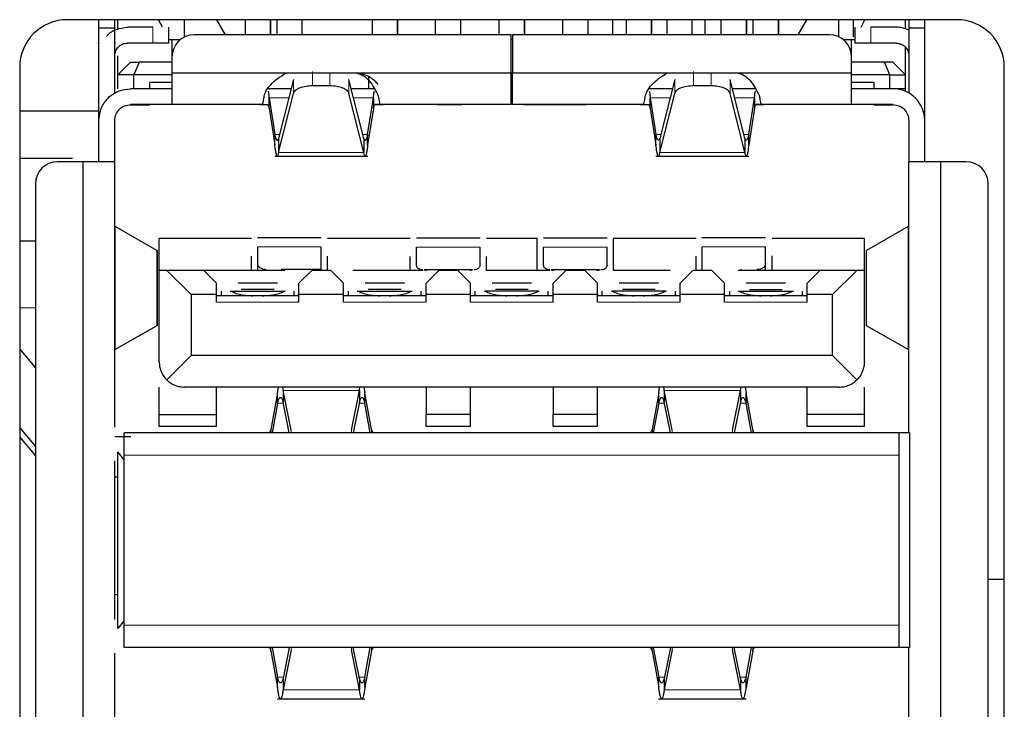
# Model space of a CAD drawing. Units: millimetres. Extents: x 0 to 414, y 0 to 297.
# Drawn here: x 240 to 246, y 177 to 182 of the extents above; entities that cross this region are included whole.
import ezdxf

# ---------------------------------------------------------------- set-up
doc = ezdxf.new("R2010")
doc.units = ezdxf.units.MM

msp = doc.modelspace()

# ---------------------------------------------------------------- linework, layer by layer
at = {"color": 7, "linetype": 'Continuous', "lineweight": 30}
for p, q in [((245.8924, 181.5294), (240.2924, 181.5294)), ((240.4911, 181.4781), (240.4911, 181.5294)), ((240.4911, 181.4781), (240.5911, 181.4781)), ((240.4911, 180.894), (240.4911, 181.4781)), ((240.5911, 181.4781), (240.5911, 181.5294)), ((240.5911, 181.0631), (240.5911, 181.4781)), ((240.6111, 181.4701), (240.6111, 181.5294)), ((240.8311, 181.482), (240.6711, 181.482)), ((240.8909, 181.482), (240.8672, 181.5294)), ((240.9311, 181.382), (240.9311, 181.482)), ((241.0311, 181.4205), (241.0311, 181.5294)), ((241.2888, 181.434), (241.2332, 181.5294)), ((241.4111, 181.5294), (241.4111, 181.434)), ((241.5711, 181.434), (241.5711, 181.5294)), ((241.5729, 181.434), (241.5729, 181.5294)), ((241.6111, 181.5294), (241.6111, 181.434)), ((241.7711, 181.434), (241.7711, 181.5294)), ((242.2111, 181.5294), (242.2111, 181.434)), ((242.3711, 181.434), (242.3711, 181.5294)), ((242.3729, 181.434), (242.3729, 181.5294)), ((242.6111, 181.434), (242.6111, 181.5294)), ((242.7711, 181.434), (242.7711, 181.5294)), ((243.0111, 181.434), (243.0111, 181.5294)), ((243.1711, 181.434), (243.1711, 181.5294)), ((243.1729, 181.434), (243.1729, 181.5294)), ((243.4111, 181.5294), (243.4111, 181.434)), ((243.5711, 181.434), (243.5711, 181.5294)), ((243.7271, 181.434), (243.7271, 181.5294)), ((243.8111, 181.5294), (243.8111, 181.434)), ((243.9711, 181.434), (243.9711, 181.5294)), ((243.9729, 181.434), (243.9729, 181.5294)), ((244.0676, 181.5294), (244.0676, 181.434)), ((244.2276, 181.434), (244.2276, 181.5294)), ((244.3076, 181.5294), (244.3076, 181.434)), ((244.4091, 181.434), (244.4091, 181.5294)), ((244.5691, 181.434), (244.5691, 181.5294)), ((244.5711, 181.434), (244.5711, 181.5294)), ((244.6111, 181.434), (244.6111, 181.5294)), ((244.7711, 181.434), (244.7711, 181.5294)), ((244.7729, 181.434), (244.7729, 181.5294)), ((244.8933, 181.434), (244.9489, 181.5294)), ((245.1511, 181.4205), (245.1511, 181.5294)), ((245.2436, 181.4216), (245.2436, 181.5294)), ((245.2511, 181.482), (245.2511, 181.382)), ((245.2913, 181.482), (245.3149, 181.5294)), ((245.5111, 181.482), (245.3511, 181.482)), ((245.5711, 181.4718), (245.5711, 181.5294)), ((245.5911, 181.5294), (245.5911, 181.4781)), ((245.5911, 181.4781), (245.6911, 181.4781)), ((245.5911, 181.4781), (245.5911, 181.0672)), ((245.6911, 181.4781), (245.6911, 181.5294)), ((245.6911, 180.894), (245.6911, 181.4781)), ((243.0871, 181.434), (241.0911, 181.434)), ((243.0871, 181.194), (243.0871, 181.434)), ((245.0911, 181.434), (243.0951, 181.434)), ((243.0951, 181.434), (243.0951, 181.194)), ((240.4851, 181.382), (240.4911, 181.382)), ((240.5911, 181.382), (240.5966, 181.382)), ((240.8311, 181.382), (240.6711, 181.382)), ((240.9511, 181.4016), (240.9311, 181.4016)), ((240.9511, 181.4016), (240.9511, 181.294)), ((241.0015, 181.4016), (240.9511, 181.4016)), ((243.0951, 181.4016), (243.0871, 181.4016)), ((245.2311, 181.4016), (245.1806, 181.4016)), ((245.2311, 181.294), (245.2311, 181.4016)), ((245.2511, 181.4016), (245.2311, 181.4016)), ((245.5111, 181.382), (245.3511, 181.382)), ((245.5711, 181.1816), (245.5711, 181.3535)), ((240.6111, 181.1816), (240.6111, 181.3012)), ((240.9511, 181.294), (240.9511, 181.194)), ((245.2311, 181.194), (245.2311, 181.294)), ((239.9924, 181.2294), (239.9924, 175.2094)), ((240.6111, 181.1816), (240.6911, 181.2616)), ((240.6911, 181.2616), (240.7442, 181.2616)), ((240.7442, 181.2616), (240.7111, 181.1816)), ((240.9511, 181.2616), (240.7442, 181.2616)), ((245.4379, 181.2616), (245.2311, 181.2616)), ((245.4711, 181.1816), (245.4379, 181.2616)), ((245.4911, 181.2616), (245.4379, 181.2616)), ((245.5711, 181.1816), (245.4911, 181.2616)), ((246.1924, 175.2094), (246.1924, 181.2294)), ((240.7111, 181.1816), (240.6111, 181.1816)), ((240.6111, 181.0936), (240.6111, 181.1816)), ((240.7111, 181.094), (240.7111, 181.1816)), ((240.9511, 181.1816), (240.7111, 181.1816)), ((240.9511, 181.194), (241.6706, 181.194)), ((241.6706, 181.194), (242.1115, 181.194)), ((242.1115, 181.194), (243.0871, 181.194)), ((242.1584, 181.1844), (242.1115, 181.194)), ((242.1911, 181.094), (242.1911, 181.1691)), ((243.0871, 181.1936), (243.0951, 181.1936)), ((243.0951, 181.194), (244.0706, 181.194)), ((244.0706, 181.194), (244.5115, 181.194)), ((244.5115, 181.194), (245.2311, 181.194)), ((245.4711, 181.1816), (245.2311, 181.1816)), ((245.4711, 181.094), (245.4711, 181.1816)), ((245.4711, 181.1816), (245.5711, 181.1816)), ((245.5711, 181.0936), (245.5711, 181.1816)), ((240.9511, 181.1336), (240.8111, 181.1336)), ((240.8111, 181.094), (240.8111, 181.1336)), ((241.7171, 181.1533), (241.623, 180.7816)), ((241.8362, 181.1147), (241.9459, 181.1147)), ((242.1591, 180.7816), (242.0651, 181.1533)), ((244.1171, 181.1533), (244.023, 180.7816)), ((244.2362, 181.1147), (244.3459, 181.1147)), ((244.5591, 180.7816), (244.4651, 181.1533)), ((245.3711, 181.1336), (245.2311, 181.1336)), ((245.3711, 181.1336), (245.3711, 181.094)), ((240.9511, 181.094), (240.6911, 181.094)), ((241.7021, 181.094), (241.5514, 181.094)), ((241.623, 180.6933), (241.7171, 181.065)), ((242.1591, 180.6933), (242.0651, 181.065)), ((242.2307, 181.094), (242.0801, 181.094)), ((244.1021, 181.094), (243.9514, 181.094)), ((244.023, 180.6933), (244.1171, 181.065)), ((244.5591, 180.6933), (244.4651, 181.065)), ((244.6307, 181.094), (244.4801, 181.094)), ((245.4911, 181.094), (245.2311, 181.094)), ((245.5711, 181.0936), (245.5039, 181.0936)), ((245.5711, 181.0773), (245.5711, 181.0936)), ((240.689, 180.9936), (240.8111, 180.9936)), ((240.9511, 180.994), (240.6911, 180.994)), ((241.5183, 180.994), (240.9511, 180.994)), ((241.1711, 180.9936), (241.1711, 180.994)), ((241.5522, 180.9936), (241.5011, 180.9936)), ((241.5183, 180.994), (241.5514, 180.994)), ((241.5628, 181.0369), (241.5987, 180.8056)), ((241.5628, 180.9726), (241.5628, 181.0369)), ((242.1834, 180.8056), (242.2193, 181.0369)), ((242.2193, 181.0369), (242.2193, 180.9726)), ((242.2811, 180.9936), (242.2299, 180.9936)), ((242.2638, 180.994), (242.2307, 180.994)), ((243.0871, 180.994), (242.2638, 180.994)), ((242.7771, 180.9936), (242.6204, 180.9936)), ((243.9183, 180.994), (243.0951, 180.994)), ((243.5625, 180.9936), (243.1651, 180.9936)), ((243.9522, 180.9936), (243.9011, 180.9936)), ((243.9183, 180.994), (243.9514, 180.994)), ((243.9628, 181.0369), (243.9987, 180.8056)), ((243.9628, 180.9726), (243.9628, 181.0369)), ((244.5834, 180.8056), (244.6193, 181.0369)), ((244.6193, 181.0369), (244.6193, 180.9726)), ((244.6811, 180.9936), (244.6299, 180.9936)), ((244.6638, 180.994), (244.6307, 180.994)), ((245.2311, 180.994), (244.6638, 180.994)), ((245.0111, 180.9936), (245.0111, 180.994)), ((245.4911, 180.994), (245.2311, 180.994)), ((245.3711, 180.9936), (245.4931, 180.9936)), ((240.4911, 180.9536), (239.9924, 180.9536)), ((241.5628, 180.9726), (241.5987, 180.7413)), ((242.2193, 180.9726), (242.1834, 180.7413)), ((243.9628, 180.9726), (243.9987, 180.7413)), ((244.6193, 180.9726), (244.5834, 180.7413)), ((240.4911, 180.634), (240.4911, 180.894)), ((240.5911, 180.634), (240.5911, 180.894)), ((245.5911, 180.894), (245.5911, 180.634)), ((245.6911, 180.634), (245.6911, 180.894)), ((241.5987, 180.7413), (241.5987, 180.8056)), ((242.1834, 180.7413), (242.1834, 180.8056)), ((243.9987, 180.7413), (243.9987, 180.8056)), ((244.5834, 180.7413), (244.5834, 180.8056)), ((241.623, 180.7816), (241.623, 180.6933)), ((242.1591, 180.7816), (242.1591, 180.6933)), ((244.023, 180.7816), (244.023, 180.6933)), ((244.5591, 180.7816), (244.5591, 180.6933)), ((241.5981, 180.6699), (242.1839, 180.6699)), ((243.9982, 180.6699), (244.5839, 180.6699)), ((240.3239, 180.6536), (239.9924, 180.6536)), ((240.3911, 180.634), (240.2311, 180.634)), ((240.3911, 175.906), (240.3911, 180.634)), ((240.5911, 178.9617), (240.5911, 180.634)), ((245.5911, 178.9256), (245.5911, 180.634)), ((245.9511, 180.634), (245.7911, 180.634)), ((245.7911, 180.634), (245.7911, 175.906)), ((240.0911, 180.494), (240.0911, 176.046)), ((246.0911, 176.046), (246.0911, 180.494)), ((240.5911, 180.2301), (240.5941, 180.2257)), ((240.8567, 180.0751), (240.5941, 180.2257)), ((245.588, 180.2257), (245.3254, 180.0751)), ((245.588, 180.2257), (245.5911, 180.2301)), ((239.9924, 180.1352), (240.0911, 180.1352)), ((241.4511, 180.1496), (240.8711, 180.1496)), ((240.8711, 179.9496), (240.8711, 180.1496)), ((241.8916, 180.1544), (241.4904, 180.1544)), ((242.4511, 180.1496), (241.9311, 180.1496)), ((242.8916, 180.1524), (242.4904, 180.1524)), ((243.2511, 180.1496), (242.9311, 180.1496)), ((243.2511, 179.9496), (243.2511, 180.1496)), ((243.6916, 180.1524), (243.2904, 180.1524)), ((243.7311, 179.9496), (243.7311, 180.1496)), ((244.2511, 180.1496), (243.7311, 180.1496)), ((244.6896, 180.1544), (244.2884, 180.1544)), ((245.3111, 180.1496), (244.7311, 180.1496)), ((245.3111, 179.9496), (245.3111, 180.1496)), ((240.8604, 179.6005), (240.8604, 180.0756)), ((241.4911, 180.0744), (241.4903, 180.0744)), ((241.4911, 179.9942), (241.4911, 180.0972)), ((241.8911, 179.9541), (241.8911, 180.0972)), ((241.8916, 180.0744), (241.8911, 180.0744)), ((242.4911, 180.0724), (242.4906, 180.0724)), ((242.4911, 179.983), (242.4911, 180.0952)), ((242.8911, 179.983), (242.8911, 180.0952)), ((242.8916, 180.0724), (242.8911, 180.0724)), ((243.2911, 180.0724), (243.2906, 180.0724)), ((243.2911, 179.983), (243.2911, 180.0952)), ((243.6911, 179.983), (243.6911, 180.0952)), ((243.6916, 180.0724), (243.6911, 180.0724)), ((244.2891, 180.0744), (244.2886, 180.0744)), ((244.2891, 179.9541), (244.2891, 180.0972)), ((244.6891, 179.9942), (244.6891, 180.0972)), ((244.6898, 180.0744), (244.6891, 180.0744)), ((245.3218, 180.0756), (245.3218, 179.6005)), ((241.4511, 179.9496), (241.4511, 180.0397)), ((241.4911, 179.9497), (241.4911, 179.9942)), ((241.9311, 179.9496), (241.9311, 180.0397)), ((242.4511, 179.9496), (242.4511, 180.0377)), ((242.9311, 179.9496), (242.9311, 180.0377)), ((244.2511, 179.9496), (244.2511, 180.0384)), ((244.6891, 179.9497), (244.6891, 179.9942)), ((244.7311, 179.9496), (244.7311, 180.0412)), ((240.8711, 179.3736), (240.8711, 179.9496)), ((240.9191, 179.9496), (240.8711, 179.9496)), ((241.1511, 179.9496), (240.9191, 179.9496)), ((241.0711, 179.7976), (240.9191, 179.9496)), ((241.1511, 179.9496), (241.2311, 179.8696)), ((241.6613, 179.9496), (241.1511, 179.9496)), ((241.8911, 179.9541), (241.6391, 179.9541)), ((241.7511, 179.8696), (241.8311, 179.9496)), ((241.9511, 179.9496), (241.8311, 179.9496)), ((241.9511, 179.9496), (242.0311, 179.8696)), ((242.5311, 179.9496), (242.0911, 179.9496)), ((242.5391, 179.9521), (242.5558, 179.9496)), ((242.8431, 179.9521), (242.5391, 179.9521)), ((242.5511, 179.8696), (242.6311, 179.9496)), ((242.7511, 179.9496), (242.6311, 179.9496)), ((242.7511, 179.9496), (242.8311, 179.8696)), ((242.8263, 179.9496), (242.8431, 179.9521)), ((243.3311, 179.9496), (242.9311, 179.9496)), ((243.3391, 179.9521), (243.3558, 179.9496)), ((243.6431, 179.9521), (243.3391, 179.9521)), ((243.3511, 179.8696), (243.4311, 179.9496)), ((243.5511, 179.9496), (243.4311, 179.9496)), ((243.5511, 179.9496), (243.6311, 179.8696)), ((243.6263, 179.9496), (243.6431, 179.9521)), ((244.0911, 179.9496), (243.7311, 179.9496)), ((244.1511, 179.8696), (244.2311, 179.9496)), ((244.3511, 179.9496), (244.2311, 179.9496)), ((244.3511, 179.9496), (244.4311, 179.8696)), ((245.0311, 179.9496), (244.5188, 179.9496)), ((244.9511, 179.8696), (245.0311, 179.9496)), ((245.2631, 179.9496), (245.0311, 179.9496)), ((245.1111, 179.7976), (245.2631, 179.9496)), ((245.3111, 179.9496), (245.2631, 179.9496)), ((245.3111, 179.3736), (245.3111, 179.9496)), ((241.2311, 179.7976), (241.2311, 179.8696)), ((241.6149, 179.8696), (241.3672, 179.8696)), ((241.7511, 179.7976), (241.7511, 179.8696)), ((242.0311, 179.7976), (242.0311, 179.8696)), ((242.4149, 179.8696), (242.1672, 179.8696)), ((242.5511, 179.7976), (242.5511, 179.8696)), ((242.8311, 179.7976), (242.8311, 179.8696)), ((243.2149, 179.8696), (242.9672, 179.8696)), ((243.3511, 179.7976), (243.3511, 179.8696)), ((243.6311, 179.7976), (243.6311, 179.8696)), ((244.0149, 179.8696), (243.7672, 179.8696)), ((244.1511, 179.7976), (244.1511, 179.8696)), ((244.4311, 179.7976), (244.4311, 179.8696)), ((244.8149, 179.8696), (244.5672, 179.8696)), ((244.9511, 179.7976), (244.9511, 179.8696)), ((241.2611, 179.8196), (241.2611, 179.7896)), ((241.3182, 179.8196), (241.6639, 179.8196)), ((241.5946, 179.8296), (241.3875, 179.8296)), ((241.7211, 179.7896), (241.7211, 179.8196)), ((242.0611, 179.8196), (242.0611, 179.7896)), ((242.1182, 179.8196), (242.4639, 179.8196)), ((242.3946, 179.8296), (242.1875, 179.8296)), ((242.5211, 179.7896), (242.5211, 179.8196)), ((242.8611, 179.7896), (242.8611, 179.8196)), ((243.2639, 179.8196), (242.9182, 179.8196)), ((243.1946, 179.8296), (242.9875, 179.8296)), ((243.3211, 179.7896), (243.3211, 179.8196)), ((243.6611, 179.7896), (243.6611, 179.8196)), ((244.0639, 179.8196), (243.7182, 179.8196)), ((243.9946, 179.8296), (243.7875, 179.8296)), ((244.1211, 179.7896), (244.1211, 179.8196)), ((244.4611, 179.8196), (244.4611, 179.7896)), ((244.5182, 179.8196), (244.8639, 179.8196)), ((244.5875, 179.8296), (244.7946, 179.8296)), ((244.9211, 179.7896), (244.9211, 179.8196)), ((241.0711, 179.7976), (241.0711, 179.4136)), ((241.2311, 179.7976), (241.0711, 179.7976)), ((241.2311, 179.7496), (241.2311, 179.7976)), ((241.7511, 179.7896), (241.2311, 179.7896)), ((241.7511, 179.7496), (241.7511, 179.7976)), ((242.0311, 179.7976), (241.7511, 179.7976)), ((242.0311, 179.7496), (242.0311, 179.7976)), ((242.5511, 179.7896), (242.0311, 179.7896)), ((242.8311, 179.7976), (242.5511, 179.7976)), ((242.5511, 179.7496), (242.5511, 179.7976)), ((242.8311, 179.7496), (242.8311, 179.7976)), ((243.3511, 179.7896), (242.8311, 179.7896)), ((243.3511, 179.7496), (243.3511, 179.7976)), ((243.6311, 179.7976), (243.3511, 179.7976)), ((243.6311, 179.7496), (243.6311, 179.7976)), ((244.1511, 179.7896), (243.6311, 179.7896)), ((244.1511, 179.7496), (244.1511, 179.7976)), ((244.4311, 179.7976), (244.1511, 179.7976)), ((244.4311, 179.7496), (244.4311, 179.7976)), ((244.9511, 179.7896), (244.4311, 179.7896)), ((244.9511, 179.7496), (244.9511, 179.7976)), ((245.1111, 179.7976), (244.9511, 179.7976)), ((245.1111, 179.4136), (245.1111, 179.7976)), ((240.8567, 179.601), (240.5941, 179.4504)), ((245.588, 179.4504), (245.3254, 179.601)), ((240.0911, 179.3382), (239.9924, 179.4558)), ((240.5941, 179.4504), (240.5911, 179.446)), ((245.5911, 179.446), (245.588, 179.4504)), ((241.0711, 179.4136), (240.9179, 179.2605)), ((245.1111, 179.4136), (241.0711, 179.4136)), ((245.2642, 179.2605), (245.1111, 179.4136)), ((240.8711, 179.0418), (240.8711, 179.2136)), ((245.1511, 179.2136), (241.0311, 179.2136)), ((241.2311, 179.0418), (241.2311, 179.2136)), ((241.6162, 179.1776), (241.6218, 179.2136)), ((241.6472, 179.2136), (241.6507, 179.1929)), ((241.7013, 178.9417), (241.6507, 179.1929)), ((241.6507, 179.1929), (241.6507, 179.121)), ((242.0808, 178.9417), (242.1315, 179.1929)), ((242.1315, 179.1929), (242.1349, 179.2136)), ((242.1315, 179.1929), (242.1315, 179.121)), ((242.1603, 179.2136), (242.1659, 179.1776)), ((242.5511, 179.2136), (242.5511, 179.0418)), ((242.8311, 179.0418), (242.8311, 179.2136)), ((243.3511, 179.2136), (243.3511, 179.0418)), ((243.6311, 179.0418), (243.6311, 179.2136)), ((244.0162, 179.1776), (244.0218, 179.2136)), ((244.0472, 179.2136), (244.0507, 179.1929)), ((244.1013, 178.9417), (244.0507, 179.1929)), ((244.0507, 179.1929), (244.0507, 179.121)), ((244.4808, 178.9417), (244.5315, 179.1929)), ((244.5315, 179.1929), (244.5349, 179.2136)), ((244.5315, 179.1929), (244.5315, 179.121)), ((244.5603, 179.2136), (244.5659, 179.1776)), ((244.9511, 179.0418), (244.9511, 179.2136)), ((245.3111, 179.0418), (245.3111, 179.2136)), ((241.6162, 179.1776), (241.574, 178.9471)), ((241.6162, 179.1133), (241.6162, 179.1776)), ((241.6901, 178.9256), (241.6507, 179.121)), ((242.1315, 179.121), (242.0921, 178.9256)), ((242.1659, 179.1133), (242.1659, 179.1776)), ((242.2081, 178.9471), (242.1659, 179.1776)), ((244.0162, 179.1776), (243.974, 178.9471)), ((244.0162, 179.1133), (244.0162, 179.1776)), ((244.0901, 178.9256), (244.0507, 179.121)), ((244.5315, 179.121), (244.4921, 178.9256)), ((244.5659, 179.1133), (244.5659, 179.1776)), ((244.6081, 178.9471), (244.5659, 179.1776)), ((241.6162, 179.1133), (241.5819, 178.9256)), ((242.2003, 178.9256), (242.1659, 179.1133)), ((244.0162, 179.1133), (243.9819, 178.9256)), ((244.6003, 178.9256), (244.5659, 179.1133)), ((240.8711, 179.0418), (241.2311, 179.0418)), ((240.8711, 178.9656), (240.8711, 179.0418)), ((241.2311, 178.9656), (241.2311, 179.0418)), ((242.8311, 179.0418), (242.5511, 179.0418)), ((242.5511, 178.9656), (242.5511, 179.0418)), ((242.8311, 178.9656), (242.8311, 179.0418)), ((243.6311, 179.0418), (243.3511, 179.0418)), ((243.3511, 178.9656), (243.3511, 179.0418)), ((243.6311, 178.9656), (243.6311, 179.0418)), ((245.3111, 179.0418), (244.9511, 179.0418)), ((244.9511, 178.9656), (244.9511, 179.0418)), ((245.3111, 178.9656), (245.3111, 179.0418)), ((239.9924, 178.958), (240.0911, 178.8404)), ((241.2311, 178.9656), (240.8711, 178.9656)), ((241.574, 178.9471), (241.574, 178.9256)), ((242.2081, 178.9471), (242.2081, 178.9256)), ((242.8311, 178.9656), (242.5511, 178.9656)), ((243.6311, 178.9656), (243.3511, 178.9656)), ((243.974, 178.9471), (243.974, 178.9256)), ((244.6081, 178.9471), (244.6081, 178.9256)), ((245.3111, 178.9656), (244.9511, 178.9656)), ((239.9924, 178.899), (240.0911, 178.7814)), ((245.5311, 178.9256), (240.6511, 178.9256)), ((245.5951, 178.9256), (245.5311, 178.9256)), ((245.5951, 178.9256), (245.5951, 177.5736)), ((240.5911, 177.7497), (240.5911, 178.7496)), ((240.6511, 178.7556), (240.6111, 178.8056)), ((240.6111, 177.6936), (240.6111, 178.8056)), ((240.6511, 177.7136), (240.6511, 178.7856)), ((245.5311, 177.7136), (245.5311, 178.7856)), ((240.6111, 178.6473), (240.5911, 178.6473)), ((246.1924, 178.0016), (246.0911, 178.0016)), ((240.6111, 177.9052), (240.5911, 177.9052)), ((240.6511, 177.7436), (240.6111, 177.6936)), ((245.5311, 177.5736), (240.6511, 177.5736)), ((241.574, 177.5522), (241.574, 177.5736)), ((241.5819, 177.5736), (241.6162, 177.3859)), ((241.6901, 177.5736), (241.6507, 177.3783)), ((242.1315, 177.3783), (242.0921, 177.5736)), ((242.1659, 177.3859), (242.2003, 177.5736)), ((242.2081, 177.5736), (242.2081, 177.5522)), ((243.974, 177.5522), (243.974, 177.5736)), ((243.9819, 177.5736), (244.0162, 177.3859)), ((244.0901, 177.5736), (244.0507, 177.3783)), ((244.5315, 177.3783), (244.4921, 177.5736)), ((244.5659, 177.3859), (244.6003, 177.5736)), ((244.6081, 177.5736), (244.6081, 177.5522)), ((245.5951, 177.5736), (245.5311, 177.5736)), ((245.5911, 175.906), (245.5911, 177.5736)), ((240.5911, 175.906), (240.5911, 177.5376)), ((241.574, 177.5522), (241.6162, 177.3217)), ((241.7013, 177.5575), (241.6507, 177.3063)), ((242.1315, 177.3063), (242.0808, 177.5575)), ((242.2081, 177.5522), (242.1659, 177.3217)), ((243.974, 177.5522), (244.0162, 177.3217)), ((244.1013, 177.5575), (244.0507, 177.3063)), ((244.5315, 177.3063), (244.4808, 177.5575)), ((244.6081, 177.5522), (244.5659, 177.3217)), ((241.6162, 177.3217), (241.6162, 177.3859)), ((242.1659, 177.3217), (242.1659, 177.3859)), ((244.0162, 177.3217), (244.0162, 177.3859)), ((244.5659, 177.3217), (244.5659, 177.3859)), ((241.6507, 177.3783), (241.6507, 177.3063)), ((242.1315, 177.3783), (242.1315, 177.3063)), ((244.0507, 177.3783), (244.0507, 177.3063)), ((244.5315, 177.3783), (244.5315, 177.3063)), ((241.6157, 177.2502), (242.1664, 177.2502)), ((244.0157, 177.2502), (244.5664, 177.2502))]:
    msp.add_line(p, q, dxfattribs=at)
at = {"color": 8, "linetype": 'Continuous', "lineweight": 0}
for p, q in [((240.8311, 181.382), (240.8311, 181.482)), ((245.3511, 181.482), (245.3511, 181.382)), ((241.8362, 181.1147), (241.8362, 181.203)), ((241.9459, 181.1147), (241.9459, 181.194)), ((244.2362, 181.1147), (244.2362, 181.203)), ((244.3459, 181.1147), (244.3459, 181.194)), ((241.7171, 181.065), (241.7171, 181.1533)), ((242.0651, 181.065), (242.0651, 181.1533)), ((244.1171, 181.065), (244.1171, 181.1533)), ((244.4651, 181.065), (244.4651, 181.1533)), ((241.5628, 181.0369), (241.6876, 181.0369)), ((242.0945, 181.0369), (242.2193, 181.0369)), ((243.9628, 181.0369), (244.0876, 181.0369)), ((244.4945, 181.0369), (244.6193, 181.0369)), ((241.5987, 180.8056), (241.6291, 180.8056)), ((242.1531, 180.8056), (242.1834, 180.8056)), ((243.9987, 180.8056), (244.0291, 180.8056)), ((244.5531, 180.8056), (244.5834, 180.8056)), ((241.623, 180.6933), (242.1591, 180.6933)), ((244.023, 180.6933), (244.5591, 180.6933)), ((240.5941, 180.2257), (240.5941, 179.4504)), ((245.588, 179.4504), (245.588, 180.2257)), ((240.8567, 180.0751), (240.8567, 179.601)), ((241.4911, 180.0972), (241.8911, 180.0972)), ((242.8911, 180.0952), (242.4911, 180.0952)), ((243.6911, 180.0952), (243.2911, 180.0952)), ((244.6891, 180.0972), (244.2891, 180.0972)), ((245.3254, 180.0751), (245.3254, 179.601)), ((241.5431, 179.9541), (241.5431, 179.9496)), ((242.5311, 179.9521), (242.5311, 179.9496)), ((243.3311, 179.9521), (243.3311, 179.9496)), ((243.6431, 179.9521), (243.6431, 179.9496)), ((241.7511, 179.7496), (241.2311, 179.7496)), ((242.5511, 179.7496), (242.0311, 179.7496)), ((243.3511, 179.7496), (242.8311, 179.7496)), ((244.1511, 179.7496), (243.6311, 179.7496)), ((244.9511, 179.7496), (244.4311, 179.7496)), ((240.0911, 179.714), (239.9924, 179.714)), ((241.6507, 179.1929), (242.1315, 179.1929)), ((244.0507, 179.1929), (244.5315, 179.1929)), ((241.6522, 179.1133), (241.6162, 179.1133)), ((242.1659, 179.1133), (242.1299, 179.1133)), ((244.0522, 179.1133), (244.0162, 179.1133)), ((244.5659, 179.1133), (244.5299, 179.1133)), ((241.7013, 178.9417), (241.7013, 178.9256)), ((242.0808, 178.9256), (242.0808, 178.9417)), ((244.1013, 178.9417), (244.1013, 178.9256)), ((244.4808, 178.9256), (244.4808, 178.9417)), ((240.6511, 178.7856), (245.5311, 178.7856)), ((245.5311, 177.7136), (240.6511, 177.7136)), ((241.7013, 177.5736), (241.7013, 177.5575)), ((242.0808, 177.5575), (242.0808, 177.5736)), ((244.1013, 177.5736), (244.1013, 177.5575)), ((244.4808, 177.5575), (244.4808, 177.5736)), ((241.6162, 177.3859), (241.6522, 177.3859)), ((242.1299, 177.3859), (242.1659, 177.3859)), ((244.0162, 177.3859), (244.0522, 177.3859)), ((244.5299, 177.3859), (244.5659, 177.3859)), ((241.6507, 177.3063), (242.1315, 177.3063)), ((244.0507, 177.3063), (244.5315, 177.3063))]:
    msp.add_line(p, q, dxfattribs=at)
at = {"color": 7, "linetype": 'Continuous', "lineweight": 30}
for centre, radius, start, end in [((240.2924, 181.2294), 0.3, 90, 180), ((245.5111, 181.302), 0.18, 63.6122, 90), ((245.8924, 181.2294), 0.3, 0, 90), ((241.0911, 181.294), 0.14, 90, 180), ((245.0911, 181.294), 0.14, 360, 90), ((245.4911, 180.894), 0.2, 0, 90), ((240.2311, 180.494), 0.14, 90, 180), ((245.9511, 180.494), 0.14, 0, 90)]:
    msp.add_arc(centre, radius, start, end, dxfattribs=at)
for points, knots in [([(240.5392, 181.4225), (240.5407, 181.4248), (240.5549, 181.4468), (240.6017, 181.473), (240.6479, 181.479), (240.6711, 181.482)], [0, 0, 0, 0, 0.0551122, 0.5275561, 1, 1, 1, 1]), ([(241.5316, 181.0474), (241.5353, 181.0588), (241.5429, 181.0825), (241.5732, 181.1223), (241.616, 181.1611), (241.6516, 181.1825), (241.6706, 181.194)], [0, 0, 0, 0, 0.2146, 0.443078, 0.701179, 1, 1, 1, 1]), ([(242.1115, 181.194), (242.1263, 181.1896), (242.1572, 181.1804), (242.1955, 181.1441), (242.2277, 181.0951), (242.2425, 181.0642), (242.2505, 181.0474)], [0, 0, 0, 0, 0.203281, 0.424256, 0.685279, 1, 1, 1, 1]), ([(242.2505, 181.1207), (242.2435, 181.1282), (242.2292, 181.1435), (242.1981, 181.1676), (242.173, 181.1796), (242.1587, 181.1843), (242.1584, 181.1844)], [0, 0, 0, 0, 0.306578, 0.621832, 0.992519, 1, 1, 1, 1]), ([(243.9316, 181.0474), (243.9353, 181.0588), (243.9429, 181.0825), (243.9732, 181.1223), (244.016, 181.1611), (244.0516, 181.1825), (244.0706, 181.194)], [0, 0, 0, 0, 0.2146, 0.443078, 0.701179, 1, 1, 1, 1]), ([(244.5115, 181.194), (244.5263, 181.1897), (244.5572, 181.1807), (244.5954, 181.1444), (244.6276, 181.0953), (244.6424, 181.0643), (244.6505, 181.0474)], [0, 0, 0, 0, 0.202288, 0.422764, 0.684101, 1, 1, 1, 1]), ([(241.525, 181.0079), (241.5261, 181.013), (241.5283, 181.0232), (241.5305, 181.0393), (241.5316, 181.0474)], [0, 0, 0, 0, 0.49989, 1, 1, 1, 1]), ([(241.5571, 181.0791), (241.5571, 181.0791), (241.5581, 181.0742), (241.56, 181.0622), (241.5619, 181.0453), (241.5628, 181.0369)], [0, 0, 0, 0, 0.000709, 0.500354, 1, 1, 1, 1]), ([(242.2193, 181.0369), (242.2202, 181.0454), (242.2221, 181.0625), (242.224, 181.0735), (242.225, 181.079)], [0, 0, 0, 0, 0.500353, 1, 1, 1, 1]), ([(242.2505, 181.0474), (242.2516, 181.0393), (242.2538, 181.0232), (242.2561, 181.013), (242.2572, 181.0079)], [0, 0, 0, 0, 0.50011, 1, 1, 1, 1]), ([(243.9249, 181.0078), (243.9249, 181.0078), (243.9261, 181.0124), (243.9283, 181.0234), (243.9305, 181.0394), (243.9316, 181.0474)], [0, 0, 0, 0, 0.000221, 0.50011, 1, 1, 1, 1]), ([(243.9571, 181.0791), (243.9571, 181.0791), (243.9581, 181.0742), (243.96, 181.0622), (243.9619, 181.0453), (243.9628, 181.0369)], [0, 0, 0, 0, 0.000709, 0.500354, 1, 1, 1, 1]), ([(244.6193, 181.0369), (244.6202, 181.0454), (244.6221, 181.0625), (244.624, 181.0735), (244.625, 181.079)], [0, 0, 0, 0, 0.500353, 1, 1, 1, 1]), ([(244.6505, 181.0474), (244.6516, 181.0394), (244.6538, 181.0234), (244.6561, 181.0124), (244.6572, 181.0078), (244.6572, 181.0078)], [0, 0, 0, 0, 0.49989, 0.99978, 1, 1, 1, 1]), ([(241.5183, 180.994), (241.5194, 180.9947), (241.5216, 180.996), (241.5238, 181.0033), (241.525, 181.0079), (241.525, 181.0079)], [0, 0, 0, 0, 0.49989, 0.99978, 1, 1, 1, 1]), ([(242.2572, 181.0079), (242.2572, 181.0079), (242.2583, 181.0033), (242.2605, 180.996), (242.2627, 180.9947), (242.2638, 180.994)], [0, 0, 0, 0, 0.0002205, 0.5001103, 1, 1, 1, 1]), ([(243.9183, 180.994), (243.9194, 180.9946), (243.9216, 180.9958), (243.9238, 181.0038), (243.9249, 181.0078)], [0, 0, 0, 0, 0.50011, 1, 1, 1, 1]), ([(244.6572, 181.0078), (244.6583, 181.0038), (244.6605, 180.9958), (244.6627, 180.9946), (244.6638, 180.994)], [0, 0, 0, 0, 0.49989, 1, 1, 1, 1]), ([(241.6104, 180.6747), (241.6091, 180.6787), (241.6065, 180.6869), (241.6026, 180.7098), (241.6, 180.7308), (241.5987, 180.7413)], [0, 0, 0, 0, 0.332519, 0.66626, 1, 1, 1, 1]), ([(244.0056, 180.6931), (244.0053, 180.6945), (244.003, 180.7068), (244.0007, 180.7252), (243.9987, 180.7413)], [0, 0, 0, 0, 0.1203347, 1, 1, 1, 1]), ([(244.5834, 180.7413), (244.5814, 180.7255), (244.5773, 180.6938), (244.5715, 180.6701), (244.5678, 180.6707), (244.566, 180.6709)], [0, 0, 0, 0, 0.349053, 0.698105, 1, 1, 1, 1]), ([(241.6143, 180.6699), (241.613, 180.6707), (241.6117, 180.6715), (241.6104, 180.6747), (241.6104, 180.6747)], [0, 0, 0, 0, 0.996332, 1, 1, 1, 1]), ([(244.023, 180.6933), (244.021, 180.6847), (244.0169, 180.6675), (244.0111, 180.6691), (244.0073, 180.6855), (244.0056, 180.6931)], [0, 0, 0, 0, 0.349053, 0.698105, 1, 1, 1, 1]), ([(244.566, 180.6709), (244.5658, 180.6713), (244.5635, 180.6742), (244.5612, 180.6844), (244.5591, 180.6933)], [0, 0, 0, 0, 0.120335, 1, 1, 1, 1]), ([(240.8547, 180.0677), (240.8573, 180.0689), (240.8626, 180.0714), (240.8587, 180.0739), (240.8567, 180.0751)], [0, 0, 0, 0, 0.499785, 1, 1, 1, 1]), ([(241.5431, 179.9541), (241.5377, 179.9545), (241.5259, 179.9553), (241.5122, 179.9612), (241.5025, 179.9686), (241.4963, 179.9759), (241.4919, 179.9846), (241.4914, 179.991), (241.4911, 179.9942)], [0, 0, 0, 0, 0.198057, 0.430131, 0.559607, 0.697738, 0.844534, 1, 1, 1, 1]), ([(244.6891, 179.9942), (244.6888, 179.991), (244.6882, 179.9846), (244.6838, 179.9759), (244.6776, 179.9686), (244.6679, 179.9612), (244.6542, 179.9553), (244.6425, 179.9545), (244.6371, 179.9541)], [0, 0, 0, 0, 0.1554605, 0.3022515, 0.4403799, 0.5698558, 0.8019331, 1, 1, 1, 1]), ([(242.5311, 179.9521), (242.5269, 179.9524), (242.5179, 179.953), (242.5073, 179.9576), (242.4999, 179.9632), (242.4951, 179.9689), (242.4917, 179.9756), (242.4913, 179.9805), (242.4911, 179.983)], [0, 0, 0, 0, 0.1980567, 0.4301306, 0.5596073, 0.6977383, 0.8445336, 1, 1, 1, 1]), ([(242.8911, 179.983), (242.8908, 179.9805), (242.8904, 179.9756), (242.887, 179.9689), (242.8823, 179.9632), (242.8748, 179.9576), (242.8643, 179.953), (242.8552, 179.9524), (242.8511, 179.9521)], [0, 0, 0, 0, 0.15546, 0.302251, 0.44038, 0.569856, 0.801933, 1, 1, 1, 1]), ([(243.3311, 179.9521), (243.3269, 179.9524), (243.3179, 179.953), (243.3073, 179.9576), (243.2999, 179.9632), (243.2951, 179.9689), (243.2917, 179.9756), (243.2913, 179.9805), (243.2911, 179.983)], [0, 0, 0, 0, 0.1980567, 0.4301306, 0.5596073, 0.6977383, 0.8445336, 1, 1, 1, 1]), ([(243.6911, 179.983), (243.6908, 179.9805), (243.6904, 179.9756), (243.687, 179.9689), (243.6823, 179.9632), (243.6748, 179.9576), (243.6643, 179.953), (243.6552, 179.9524), (243.6511, 179.9521)], [0, 0, 0, 0, 0.15546, 0.302251, 0.44038, 0.569856, 0.801933, 1, 1, 1, 1]), ([(241.4611, 179.7876), (241.4483, 179.788), (241.4224, 179.7888), (241.3846, 179.7952), (241.3483, 179.8051), (241.3284, 179.8147), (241.3182, 179.8196)], [0, 0, 0, 0, 0.233879, 0.477075, 0.731804, 1, 1, 1, 1]), ([(241.6639, 179.8196), (241.6537, 179.8147), (241.6338, 179.8051), (241.5976, 179.7952), (241.5597, 179.7888), (241.5338, 179.788), (241.5211, 179.7876)], [0, 0, 0, 0, 0.268216, 0.522953, 0.766141, 1, 1, 1, 1]), ([(242.2611, 179.7876), (242.2483, 179.788), (242.2224, 179.7888), (242.1846, 179.7952), (242.1483, 179.8051), (242.1284, 179.8147), (242.1182, 179.8196)], [0, 0, 0, 0, 0.233879, 0.477075, 0.731804, 1, 1, 1, 1]), ([(242.4639, 179.8196), (242.4537, 179.8147), (242.4338, 179.8051), (242.3976, 179.7952), (242.3597, 179.7888), (242.3338, 179.788), (242.3211, 179.7876)], [0, 0, 0, 0, 0.2682164, 0.522953, 0.7661414, 1, 1, 1, 1]), ([(243.0611, 179.7876), (243.0483, 179.788), (243.0224, 179.7888), (242.9846, 179.7952), (242.9483, 179.8051), (242.9284, 179.8147), (242.9182, 179.8196)], [0, 0, 0, 0, 0.233879, 0.477075, 0.731804, 1, 1, 1, 1]), ([(243.2639, 179.8196), (243.2537, 179.8147), (243.2338, 179.8051), (243.1976, 179.7952), (243.1597, 179.7888), (243.1338, 179.788), (243.1211, 179.7876)], [0, 0, 0, 0, 0.268216, 0.522953, 0.766141, 1, 1, 1, 1]), ([(243.8611, 179.7876), (243.8483, 179.788), (243.8224, 179.7888), (243.7846, 179.7952), (243.7483, 179.8051), (243.7284, 179.8147), (243.7182, 179.8196)], [0, 0, 0, 0, 0.233879, 0.477075, 0.731804, 1, 1, 1, 1]), ([(244.0639, 179.8196), (244.0537, 179.8147), (244.0338, 179.8051), (243.9976, 179.7952), (243.9597, 179.7888), (243.9338, 179.788), (243.9211, 179.7876)], [0, 0, 0, 0, 0.268216, 0.522953, 0.766141, 1, 1, 1, 1]), ([(244.6611, 179.7876), (244.6483, 179.788), (244.6224, 179.7888), (244.5846, 179.7952), (244.5483, 179.8051), (244.5284, 179.8147), (244.5182, 179.8196)], [0, 0, 0, 0, 0.233879, 0.477075, 0.731804, 1, 1, 1, 1]), ([(244.8639, 179.8196), (244.8537, 179.8147), (244.8338, 179.8051), (244.7976, 179.7952), (244.7597, 179.7888), (244.7338, 179.788), (244.7211, 179.7876)], [0, 0, 0, 0, 0.2682164, 0.522953, 0.7661414, 1, 1, 1, 1]), ([(245.3274, 179.6084), (245.3248, 179.6071), (245.3195, 179.6047), (245.3234, 179.6022), (245.3254, 179.601)], [0, 0, 0, 0, 0.499785, 1, 1, 1, 1]), ([(240.8711, 179.3736), (240.8716, 179.3638), (240.8728, 179.3434), (240.8819, 179.3131), (240.8969, 179.2838), (240.9105, 179.2687), (240.9179, 179.2605)], [0, 0, 0, 0, 0.1902917, 0.3965799, 0.6724146, 1, 1, 1, 1]), ([(245.3111, 179.3736), (245.3105, 179.3634), (245.3092, 179.3417), (245.2994, 179.3113), (245.2843, 179.2828), (245.2713, 179.2683), (245.2642, 179.2605)], [0, 0, 0, 0, 0.198208, 0.42224, 0.68653, 1, 1, 1, 1]), ([(240.9179, 179.2605), (240.9255, 179.2537), (240.9395, 179.241), (240.9672, 179.226), (240.9978, 179.2157), (241.0203, 179.2143), (241.0311, 179.2136)], [0, 0, 0, 0, 0.30252, 0.563334, 0.791114, 1, 1, 1, 1]), ([(245.1511, 179.2136), (245.1618, 179.2143), (245.1843, 179.2157), (245.2149, 179.2259), (245.2426, 179.2409), (245.2566, 179.2536), (245.2642, 179.2605)], [0, 0, 0, 0, 0.208333, 0.43717, 0.696615, 1, 1, 1, 1]), ([(240.6925, 178.8997), (240.6862, 178.8997), (240.6581, 178.8997), (240.6203, 178.8997), (240.5911, 178.8997)], [0, 0, 0, 0, 0.225336, 1, 1, 1, 1])]:
    msp.add_open_spline(points, degree=3, knots=knots, dxfattribs=at)
for points in [[(240.5911, 181.302), (240.5923, 181.3125), (240.5947, 181.3335), (240.6132, 181.3599), (240.6396, 181.3784), (240.6606, 181.3808), (240.6711, 181.382)], [(240.9311, 181.382), (240.9296, 181.382), (240.9266, 181.382), (240.9034, 181.382), (240.8704, 181.382), (240.8442, 181.382), (240.8311, 181.382)], [(245.3511, 181.382), (245.338, 181.382), (245.3117, 181.382), (245.2787, 181.382), (245.2556, 181.382), (245.2526, 181.382), (245.2511, 181.382)], [(245.5111, 181.382), (245.5215, 181.3808), (245.5425, 181.3784), (245.569, 181.3599), (245.5875, 181.3335), (245.5899, 181.3125), (245.5911, 181.302)], [(240.9511, 181.194), (240.9511, 181.1678), (240.9511, 181.1154), (240.9511, 181.0493), (240.9511, 181.0031), (240.9511, 180.9971), (240.9511, 180.994)], [(243.0871, 180.994), (243.0871, 180.9971), (243.0871, 181.0031), (243.0871, 181.0493), (243.0871, 181.1154), (243.0871, 181.1678), (243.0871, 181.194)], [(243.0951, 180.994), (243.0951, 180.9971), (243.0951, 181.0031), (243.0951, 181.0493), (243.0951, 181.1154), (243.0951, 181.1678), (243.0951, 181.194)], [(245.2311, 180.994), (245.2311, 180.9971), (245.2311, 181.0031), (245.2311, 181.0493), (245.2311, 181.1154), (245.2311, 181.1678), (245.2311, 181.194)], [(241.7171, 181.065), (241.7203, 181.0717), (241.7268, 181.085), (241.7549, 181.1013), (241.7926, 181.1125), (241.8217, 181.1139), (241.8362, 181.1147)], [(241.9459, 181.1147), (241.9604, 181.1139), (241.9895, 181.1125), (242.0272, 181.1013), (242.0553, 181.085), (242.0618, 181.0717), (242.0651, 181.065)], [(244.1171, 181.065), (244.1203, 181.0717), (244.1268, 181.085), (244.1549, 181.1013), (244.1926, 181.1125), (244.2217, 181.1139), (244.2362, 181.1147)], [(244.3459, 181.1147), (244.3604, 181.1139), (244.3895, 181.1125), (244.4272, 181.1013), (244.4553, 181.085), (244.4618, 181.0717), (244.4651, 181.065)], [(240.4911, 180.894), (240.4941, 180.9203), (240.5001, 180.9727), (240.5463, 181.0388), (240.6124, 181.085), (240.6649, 181.091), (240.6911, 181.094)], [(240.5911, 180.894), (240.5926, 180.9071), (240.5956, 180.9334), (240.6187, 180.9664), (240.6517, 180.9895), (240.678, 180.9925), (240.6911, 180.994)], [(241.5514, 180.994), (241.5524, 180.9938), (241.5543, 180.9932), (241.5571, 180.9888), (241.56, 180.9821), (241.5619, 180.9758), (241.5628, 180.9726)], [(242.2193, 180.9726), (242.2202, 180.9758), (242.2221, 180.9821), (242.225, 180.9888), (242.2278, 180.9932), (242.2297, 180.9938), (242.2307, 180.994)], [(242.9097, 180.994), (242.9073, 180.994), (242.9025, 180.994), (242.8934, 180.994), (242.8839, 180.994), (242.8746, 180.994), (242.8665, 180.994), (242.8601, 180.994), (242.8559, 180.994), (242.8553, 180.994), (242.8551, 180.994)], [(243.9514, 180.994), (243.9524, 180.9938), (243.9543, 180.9932), (243.9571, 180.9888), (243.96, 180.9821), (243.9619, 180.9758), (243.9628, 180.9726)], [(244.6193, 180.9726), (244.6202, 180.9758), (244.6221, 180.9821), (244.625, 180.9888), (244.6278, 180.9932), (244.6297, 180.9938), (244.6307, 180.994)], [(245.4911, 180.994), (245.5042, 180.9925), (245.5304, 180.9895), (245.5634, 180.9664), (245.5866, 180.9334), (245.5896, 180.9071), (245.5911, 180.894)], [(241.6143, 180.7699), (241.613, 180.7704), (241.6104, 180.7713), (241.6065, 180.7786), (241.6026, 180.7898), (241.6, 180.8003), (241.5987, 180.8056)], [(242.1834, 180.8056), (242.1821, 180.8003), (242.1795, 180.7898), (242.1756, 180.7786), (242.1717, 180.7713), (242.1692, 180.7704), (242.1679, 180.7699)], [(244.023, 180.7816), (244.021, 180.7773), (244.0169, 180.7686), (244.0108, 180.77), (244.0048, 180.7817), (244.0007, 180.7976), (243.9987, 180.8056)], [(244.5834, 180.8056), (244.5814, 180.7976), (244.5773, 180.7817), (244.5713, 180.77), (244.5652, 180.7686), (244.5612, 180.7773), (244.5591, 180.7816)], [(241.6143, 180.7699), (241.6157, 180.7704), (241.6186, 180.7714), (241.6215, 180.7782), (241.623, 180.7816)], [(242.1591, 180.7816), (242.1606, 180.7782), (242.1635, 180.7714), (242.1664, 180.7704), (242.1679, 180.7699)], [(242.1834, 180.7413), (242.1821, 180.7308), (242.1795, 180.7097), (242.1756, 180.6874), (242.1717, 180.6726), (242.1692, 180.6708), (242.1679, 180.6699)], [(241.623, 180.6933), (241.6215, 180.6865), (241.6186, 180.673), (241.6157, 180.6709), (241.6143, 180.6699)], [(242.1679, 180.6699), (242.1664, 180.6709), (242.1635, 180.673), (242.1606, 180.6865), (242.1591, 180.6933)], [(240.5911, 180.634), (240.5881, 180.634), (240.582, 180.634), (240.5358, 180.634), (240.4697, 180.634), (240.4173, 180.634), (240.3911, 180.634)], [(245.7911, 180.634), (245.7649, 180.634), (245.7124, 180.634), (245.6463, 180.634), (245.6001, 180.634), (245.5941, 180.634), (245.5911, 180.634)], [(241.6391, 179.9541), (241.6429, 179.9539), (241.6506, 179.9534), (241.6577, 179.9509), (241.6613, 179.9496)], [(244.5188, 179.9496), (244.5224, 179.9509), (244.5295, 179.9534), (244.5372, 179.9539), (244.5411, 179.9541)], [(241.6162, 179.1133), (241.6176, 179.1183), (241.6205, 179.1283), (241.6248, 179.1391), (241.6291, 179.1465), (241.6334, 179.1496), (241.6377, 179.1486), (241.642, 179.1433), (241.6464, 179.1344), (241.6492, 179.1254), (241.6507, 179.121)], [(242.1315, 179.121), (242.1329, 179.1254), (242.1358, 179.1344), (242.1401, 179.1433), (242.1444, 179.1486), (242.1487, 179.1496), (242.153, 179.1465), (242.1573, 179.1391), (242.1616, 179.1283), (242.1645, 179.1183), (242.1659, 179.1133)], [(244.0162, 179.1133), (244.0176, 179.1183), (244.0205, 179.1283), (244.0248, 179.1391), (244.0291, 179.1465), (244.0334, 179.1496), (244.0377, 179.1486), (244.042, 179.1433), (244.0464, 179.1344), (244.0492, 179.1254), (244.0507, 179.121)], [(244.5315, 179.121), (244.5329, 179.1254), (244.5358, 179.1344), (244.5401, 179.1433), (244.5444, 179.1486), (244.5487, 179.1496), (244.553, 179.1465), (244.5573, 179.1391), (244.5616, 179.1283), (244.5645, 179.1183), (244.5659, 179.1133)], [(241.574, 178.9471), (241.5729, 178.9439), (241.5707, 178.9376), (241.5673, 178.9309), (241.564, 178.9265), (241.5617, 178.9259), (241.5606, 178.9256)], [(242.2215, 178.9256), (242.2204, 178.9259), (242.2182, 178.9265), (242.2148, 178.9309), (242.2114, 178.9376), (242.2092, 178.9439), (242.2081, 178.9471)], [(243.974, 178.9471), (243.9729, 178.9439), (243.9707, 178.9376), (243.9673, 178.9309), (243.964, 178.9265), (243.9617, 178.9259), (243.9606, 178.9256)], [(244.6215, 178.9256), (244.6204, 178.9259), (244.6182, 178.9265), (244.6148, 178.9309), (244.6114, 178.9376), (244.6092, 178.9439), (244.6081, 178.9471)], [(240.6511, 178.7856), (240.6511, 178.804), (240.6511, 178.8407), (240.6511, 178.8869), (240.6511, 178.9193), (240.6511, 178.9235), (240.6511, 178.9256)], [(245.5311, 178.7856), (245.5311, 178.804), (245.5311, 178.8407), (245.5311, 178.8869), (245.5311, 178.9193), (245.5311, 178.9235), (245.5311, 178.9256)], [(240.6511, 177.5736), (240.6511, 177.5757), (240.6511, 177.5799), (240.6511, 177.6123), (240.6511, 177.6586), (240.6511, 177.6953), (240.6511, 177.7136)], [(245.5311, 177.5736), (245.5311, 177.5757), (245.5311, 177.5799), (245.5311, 177.6123), (245.5311, 177.6586), (245.5311, 177.6953), (245.5311, 177.7136)], [(241.5606, 177.5736), (241.5617, 177.5734), (241.564, 177.5728), (241.5673, 177.5684), (241.5707, 177.5617), (241.5729, 177.5554), (241.574, 177.5522)], [(242.2081, 177.5522), (242.2092, 177.5554), (242.2114, 177.5617), (242.2148, 177.5684), (242.2182, 177.5728), (242.2204, 177.5734), (242.2215, 177.5736)], [(243.9606, 177.5736), (243.9617, 177.5734), (243.964, 177.5728), (243.9673, 177.5684), (243.9707, 177.5617), (243.9729, 177.5554), (243.974, 177.5522)], [(244.6081, 177.5522), (244.6092, 177.5554), (244.6114, 177.5617), (244.6148, 177.5684), (244.6182, 177.5728), (244.6204, 177.5734), (244.6215, 177.5736)], [(241.6507, 177.3783), (241.6492, 177.3738), (241.6464, 177.3649), (241.642, 177.3559), (241.6377, 177.3507), (241.6334, 177.3496), (241.6291, 177.3528), (241.6248, 177.3601), (241.6205, 177.371), (241.6176, 177.381), (241.6162, 177.3859)], [(242.1659, 177.3859), (242.1645, 177.381), (242.1616, 177.371), (242.1573, 177.3601), (242.153, 177.3528), (242.1487, 177.3496), (242.1444, 177.3507), (242.1401, 177.3559), (242.1358, 177.3649), (242.1329, 177.3738), (242.1315, 177.3783)], [(244.0507, 177.3783), (244.0492, 177.3738), (244.0464, 177.3649), (244.042, 177.3559), (244.0377, 177.3507), (244.0334, 177.3496), (244.0291, 177.3528), (244.0248, 177.3601), (244.0205, 177.371), (244.0176, 177.381), (244.0162, 177.3859)], [(244.5659, 177.3859), (244.5645, 177.381), (244.5616, 177.371), (244.5573, 177.3601), (244.553, 177.3528), (244.5487, 177.3496), (244.5444, 177.3507), (244.5401, 177.3559), (244.5358, 177.3649), (244.5329, 177.3738), (244.5315, 177.3783)], [(241.6507, 177.3063), (241.6492, 177.2974), (241.6464, 177.2796), (241.642, 177.2616), (241.6377, 177.2511), (241.6334, 177.2491), (241.6291, 177.2554), (241.6248, 177.27), (241.6205, 177.2918), (241.6176, 177.3117), (241.6162, 177.3217)], [(242.1659, 177.3217), (242.1645, 177.3117), (242.1616, 177.2918), (242.1573, 177.27), (242.153, 177.2554), (242.1487, 177.2491), (242.1444, 177.2511), (242.1401, 177.2616), (242.1358, 177.2796), (242.1329, 177.2974), (242.1315, 177.3063)], [(244.0507, 177.3063), (244.0492, 177.2974), (244.0464, 177.2796), (244.042, 177.2616), (244.0377, 177.2511), (244.0334, 177.2491), (244.0291, 177.2554), (244.0248, 177.27), (244.0205, 177.2918), (244.0176, 177.3117), (244.0162, 177.3217)], [(244.5659, 177.3217), (244.5645, 177.3117), (244.5616, 177.2918), (244.5573, 177.27), (244.553, 177.2554), (244.5487, 177.2491), (244.5444, 177.2511), (244.5401, 177.2616), (244.5358, 177.2796), (244.5329, 177.2974), (244.5315, 177.3063)]]:
    msp.add_open_spline(points, degree=3, dxfattribs=at)

doc.saveas('drawing.dxf')
